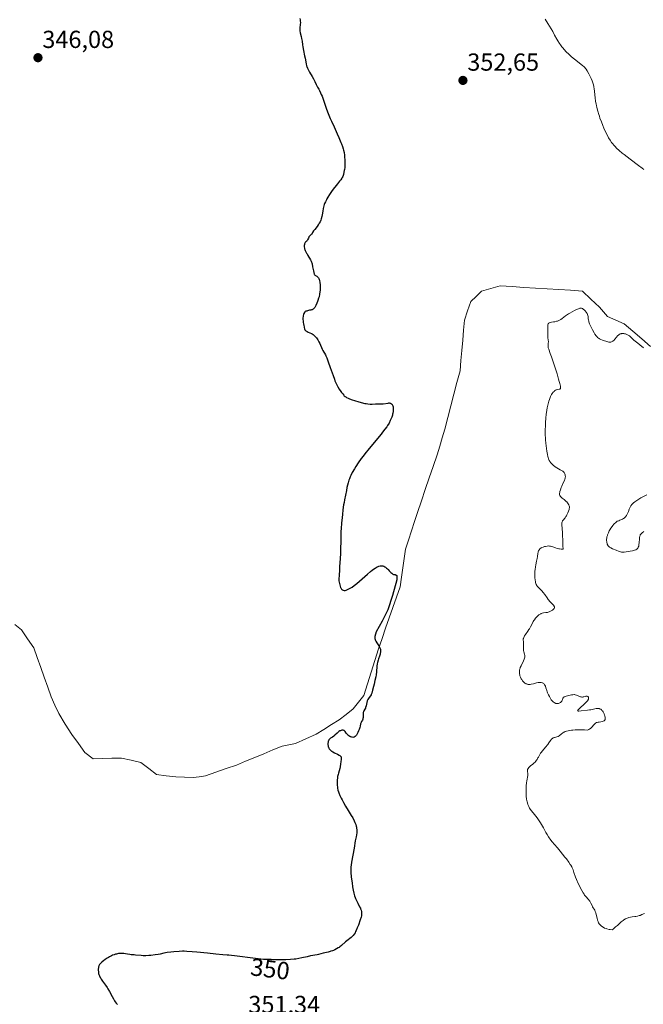
# Model space of a CAD drawing. Units: metres. Extents: x 628895 to 632326, y 4676411 to 4678787.
# Drawn here: x 629375 to 629628, y 4677834 to 4678233 of the extents above; entities that cross this region are included whole.
import ezdxf
from ezdxf.enums import TextEntityAlignment as Align

# ---------------------------------------------------------------- set-up
doc = ezdxf.new("R2010")
doc.units = ezdxf.units.M
doc.header["$MEASUREMENT"] = 0
for name, color, linetype, lineweight in [('Carátula', 7, 'Continuous', 5), ('Corriente natural lineal', 142, 'Continuous', 13), ('Curva de nivel maestra', 36, 'Continuous', 30), ('Curva de nivel normal', 36, 'Continuous', 0), ('Punto de cota en terreno', 7, 'Continuous', 0), ('Rótulo de curva de nivel directora', 19, 'Continuous', 0), ('Rótulo de punto de cota en terreno', 19, 'Continuous', 0)]:
    doc.layers.add(name, color=color, linetype=linetype, lineweight=lineweight)
doc.styles.add('Arial', font='txt', dxfattribs={"height": 0.2})

# ---------------------------------------------------------------- blocks, each defined once
blk = doc.blocks.new('*U177')
at = {"layer": 'Curva de nivel normal', "color": 36, "linetype": 'Continuous', "lineweight": 0}
for points in [[(629588.29, 4678233.74, 355), (629589.37, 4678231.99, 355), (629590.07, 4678230.83, 355), (629591.34, 4678228.65, 355), (629592.14, 4678227.23, 355), (629593.06, 4678225.59, 355), (629593.49, 4678224.86, 355), (629594.13, 4678223.82, 355), (629594.47, 4678223.32, 355), (629595.1, 4678222.45, 355), (629595.44, 4678222.02, 355), (629595.98, 4678221.38, 355), (629596.87, 4678220.41, 355), (629597.87, 4678219.44, 355), (629598.41, 4678218.94, 355), (629598.98, 4678218.45, 355), (629600.18, 4678217.46, 355), (629603.39, 4678214.91, 355), (629604.06, 4678214.33, 355), (629604.33, 4678214.08, 355), (629604.73, 4678213.64, 355), (629604.95, 4678213.35, 355), (629605.35, 4678212.72, 355), (629606.04, 4678211.46, 355), (629606.41, 4678210.73, 355), (629606.94, 4678209.63, 355), (629607.36, 4678208.67, 355), (629607.54, 4678208.18, 355), (629607.79, 4678207.4, 355), (629607.99, 4678206.52, 355), (629608.08, 4678206.03, 355), (629608.16, 4678205.5, 355), (629608.31, 4678204.34, 355), (629608.58, 4678201.76, 355), (629608.76, 4678200.42, 355), (629608.96, 4678199.23, 355), (629609.07, 4678198.64, 355), (629609.27, 4678197.75, 355), (629609.62, 4678196.38, 355), (629610.04, 4678194.97, 355), (629610.28, 4678194.24, 355), (629610.54, 4678193.49, 355), (629611.11, 4678191.96, 355), (629611.71, 4678190.44, 355), (629612.13, 4678189.46, 355), (629612.93, 4678187.65, 355), (629613.68, 4678186.12, 355), (629614.04, 4678185.44, 355), (629614.62, 4678184.49, 355), (629615.24, 4678183.6, 355), (629615.58, 4678183.16, 355), (629616.26, 4678182.37, 355), (629616.64, 4678181.96, 355), (629617.25, 4678181.34, 355), (629618.32, 4678180.35, 355), (629619.58, 4678179.27, 355), (629620.3, 4678178.7, 355), (629622.73, 4678176.84, 355), (629626.16, 4678174.3, 355), (629627.69, 4678173.14, 355), (629628.36, 4678172.61, 355)], [(629628.15, 4678100.26, 355), (629626.68, 4678101.46, 355), (629625.91, 4678102.05, 355), (629624.85, 4678102.88, 355), (629624.35, 4678103.32, 355), (629622.97, 4678104.65, 355), (629622.5, 4678105.05, 355), (629622.24, 4678105.22, 355), (629621.98, 4678105.38, 355), (629621.42, 4678105.65, 355), (629620.85, 4678105.85, 355), (629620.47, 4678105.94, 355), (629620.22, 4678105.98, 355), (629619.74, 4678106.02, 355), (629619.3, 4678105.99, 355), (629619.1, 4678105.96, 355), (629618.8, 4678105.86, 355), (629618.51, 4678105.73, 355), (629618.36, 4678105.64, 355), (629618.14, 4678105.48, 355), (629617.7, 4678105.07, 355), (629617.24, 4678104.54, 355), (629616.59, 4678103.75, 355), (629616.25, 4678103.37, 355), (629615.9, 4678103.05, 355), (629615.73, 4678102.91, 355), (629615.46, 4678102.74, 355), (629615.19, 4678102.62, 355), (629615.01, 4678102.58, 355), (629614.64, 4678102.54, 355), (629614.46, 4678102.54, 355), (629614.08, 4678102.59, 355), (629613.68, 4678102.69, 355), (629611.52, 4678103.32, 355), (629610.84, 4678103.59, 355), (629610.4, 4678103.82, 355), (629610.19, 4678103.96, 355), (629609.88, 4678104.19, 355), (629609.57, 4678104.45, 355), (629609.38, 4678104.65, 355), (629609.01, 4678105.09, 355), (629608.48, 4678105.82, 355), (629608.14, 4678106.36, 355), (629607.52, 4678107.48, 355), (629606.94, 4678108.63, 355), (629606.68, 4678109.19, 355), (629606.34, 4678110.01, 355), (629606.08, 4678110.79, 355), (629605.98, 4678111.16, 355), (629605.9, 4678111.52, 355), (629605.79, 4678112.18, 355), (629605.68, 4678112.99, 355), (629605.61, 4678113.37, 355), (629605.5, 4678113.74, 355), (629605.43, 4678113.93, 355), (629605.3, 4678114.2, 355), (629604.97, 4678114.73, 355), (629604.57, 4678115.21, 355), (629604.29, 4678115.5, 355), (629603.75, 4678115.97, 355), (629603.43, 4678116.18, 355), (629603.27, 4678116.26, 355), (629603.03, 4678116.32, 355), (629602.77, 4678116.34, 355), (629602.63, 4678116.32, 355), (629602.39, 4678116.28, 355), (629601.8, 4678116.09, 355), (629600.75, 4678115.65, 355), (629600.15, 4678115.36, 355), (629599.19, 4678114.86, 355), (629598.24, 4678114.32, 355), (629597.79, 4678114.04, 355), (629597.36, 4678113.75, 355), (629596.56, 4678113.19, 355), (629595.2, 4678112.18, 355), (629594.61, 4678111.77, 355), (629594.34, 4678111.6, 355), (629593.81, 4678111.32, 355), (629593.29, 4678111.11, 355), (629592.95, 4678111, 355), (629592.22, 4678110.84, 355), (629591.64, 4678110.74, 355), (629590.87, 4678110.61, 355), (629590.51, 4678110.53, 355), (629590.04, 4678110.39, 355), (629589.85, 4678110.31, 355), (629589.69, 4678110.21, 355), (629589.61, 4678110.14, 355), (629589.47, 4678109.98, 355), (629589.35, 4678109.72, 355), (629589.31, 4678109.52, 355), (629589.31, 4678109.09, 355), (629589.41, 4678107.78, 355), (629589.41, 4678107.34, 355), (629589.37, 4678106.64, 355), (629589.31, 4678105.64, 355), (629589.32, 4678105.13, 355), (629589.4, 4678104.37, 355), (629589.55, 4678103.34, 355), (629589.59, 4678102.81, 355), (629589.56, 4678101.97, 355), (629589.49, 4678100.89, 355), (629589.52, 4678100.39, 355), (629589.56, 4678100.16, 355), (629589.71, 4678099.66, 355), (629590.37, 4678097.98, 355), (629590.9, 4678096.51, 355), (629591.59, 4678094.49, 355), (629592.61, 4678091.31, 355), (629593.1, 4678089.7, 355), (629593.75, 4678087.49, 355), (629594.01, 4678086.56, 355), (629594.21, 4678085.79, 355), (629594.45, 4678084.66, 355), (629594.49, 4678084.39, 355), (629594.52, 4678083.98, 355), (629594.48, 4678083.72, 355), (629594.43, 4678083.61, 355), (629594.28, 4678083.48, 355), (629594.17, 4678083.44, 355), (629593.91, 4678083.39, 355), (629593.29, 4678083.32, 355), (629592.95, 4678083.23, 355), (629592.78, 4678083.16, 355), (629592.43, 4678082.98, 355), (629592.1, 4678082.74, 355), (629591.88, 4678082.55, 355), (629591.49, 4678082.16, 355), (629591.12, 4678081.68, 355), (629590.9, 4678081.33, 355), (629590.75, 4678081.06, 355), (629590.47, 4678080.44, 355), (629590.01, 4678079.25, 355), (629589.78, 4678078.56, 355), (629589.45, 4678077.44, 355), (629589.2, 4678076.38, 355), (629589.08, 4678075.8, 355), (629588.92, 4678074.85, 355), (629588.71, 4678073.15, 355), (629588.59, 4678071.8, 355), (629588.45, 4678069.83, 355), (629588.4, 4678068.82, 355), (629588.32, 4678066.65, 355), (629588.33, 4678064.75, 355), (629588.38, 4678063.62, 355), (629588.42, 4678062.9, 355), (629588.54, 4678061.48, 355), (629588.78, 4678059.34, 355), (629588.93, 4678058.29, 355), (629589.2, 4678056.84, 355), (629589.4, 4678056.05, 355), (629589.5, 4678055.69, 355), (629589.67, 4678055.18, 355), (629589.96, 4678054.48, 355), (629590.29, 4678053.88, 355), (629590.47, 4678053.62, 355), (629590.66, 4678053.37, 355), (629591.07, 4678052.95, 355), (629591.51, 4678052.58, 355), (629592.41, 4678051.95, 355), (629593.7, 4678051.09, 355), (629594.31, 4678050.74, 355), (629594.71, 4678050.55, 355), (629595.21, 4678050.32, 355), (629595.44, 4678050.18, 355), (629595.76, 4678049.93, 355), (629595.9, 4678049.76, 355), (629595.99, 4678049.64, 355), (629596.14, 4678049.37, 355), (629596.27, 4678049.06, 355), (629596.4, 4678048.61, 355), (629596.45, 4678048.37, 355), (629596.48, 4678047.84, 355), (629596.47, 4678047.58, 355), (629596.43, 4678047.32, 355), (629596.3, 4678046.83, 355), (629596.09, 4678046.31, 355), (629595.52, 4678045.07, 355), (629595.06, 4678044.01, 355), (629594.84, 4678043.44, 355), (629594.53, 4678042.6, 355), (629594.3, 4678041.82, 355), (629594.21, 4678041.48, 355), (629594.16, 4678041.18, 355), (629594.14, 4678041, 355), (629594.14, 4678040.69, 355), (629594.16, 4678040.56, 355), (629594.22, 4678040.31, 355), (629594.33, 4678040.1, 355), (629594.42, 4678039.96, 355), (629594.66, 4678039.7, 355), (629595.18, 4678039.24, 355), (629595.99, 4678038.58, 355), (629596.38, 4678038.26, 355), (629596.85, 4678037.83, 355), (629597.06, 4678037.62, 355), (629597.34, 4678037.31, 355), (629597.69, 4678036.83, 355), (629597.86, 4678036.53, 355), (629597.94, 4678036.37, 355), (629598.03, 4678036.12, 355), (629598.1, 4678035.71, 355), (629598.11, 4678035.39, 355), (629598.1, 4678035.21, 355), (629598.06, 4678034.93, 355), (629598, 4678034.62, 355), (629597.8, 4678033.95, 355), (629597.53, 4678033.25, 355), (629597.11, 4678032.35, 355), (629596.89, 4678031.95, 355), (629596.72, 4678031.68, 355), (629596.39, 4678031.22, 355), (629595.54, 4678030.2, 355), (629595.36, 4678029.94, 355), (629595.28, 4678029.8, 355), (629595.19, 4678029.57, 355), (629595.09, 4678029.15, 355), (629595.05, 4678028.6, 355), (629595.06, 4678028.27, 355), (629595.14, 4678027, 355), (629595.33, 4678024.93, 355), (629595.39, 4678023.83, 355), (629595.42, 4678022.2, 355), (629595.45, 4678020.68, 355), (629595.48, 4678019.86, 355), (629595.6, 4678018.5, 355), (629595.11, 4678018.46, 355), (629594.78, 4678018.47, 355), (629594.11, 4678018.55, 355), (629593.78, 4678018.62, 355), (629593.12, 4678018.79, 355), (629592.49, 4678018.99, 355), (629591.4, 4678019.38, 355), (629590.76, 4678019.58, 355), (629590.49, 4678019.66, 355), (629590.02, 4678019.74, 355), (629589.73, 4678019.76, 355), (629589.13, 4678019.72, 355), (629588.42, 4678019.6, 355), (629588.04, 4678019.51, 355), (629587.48, 4678019.34, 355), (629586.94, 4678019.13, 355), (629586.7, 4678019.01, 355), (629586.48, 4678018.88, 355), (629586.11, 4678018.58, 355), (629585.82, 4678018.24, 355), (629585.67, 4678017.99, 355), (629585.58, 4678017.82, 355), (629585.44, 4678017.44, 355), (629585.38, 4678017.21, 355), (629585.29, 4678016.71, 355), (629585.11, 4678015.44, 355), (629584.98, 4678014.61, 355), (629584.79, 4678013.63, 355), (629584.49, 4678012.14, 355), (629584.35, 4678011.35, 355), (629584.18, 4678010.15, 355), (629584.12, 4678009.54, 355), (629584.08, 4678008.95, 355), (629584.08, 4678007.8, 355), (629584.15, 4678006.74, 355), (629584.22, 4678006.1, 355), (629584.41, 4678005.02, 355), (629584.56, 4678004.41, 355), (629584.65, 4678004.16, 355), (629584.85, 4678003.73, 355), (629585.01, 4678003.49, 355), (629585.4, 4678003.02, 355), (629586, 4678002.43, 355), (629586.93, 4678001.48, 355), (629587.42, 4678000.92, 355), (629588.11, 4677999.99, 355), (629589.05, 4677998.67, 355), (629589.54, 4677998.03, 355), (629590.32, 4677997.14, 355), (629591.28, 4677996.13, 355), (629591.64, 4677995.72, 355), (629591.89, 4677995.37, 355), (629591.97, 4677995.21, 355), (629592.01, 4677995.11, 355), (629592.04, 4677994.92, 355), (629592.04, 4677994.75, 355), (629592.01, 4677994.64, 355), (629591.89, 4677994.41, 355), (629591.8, 4677994.28, 355), (629591.55, 4677994.01, 355), (629591.24, 4677993.75, 355), (629591.01, 4677993.58, 355), (629590.51, 4677993.28, 355), (629589.91, 4677993.01, 355), (629589.5, 4677992.88, 355), (629589.21, 4677992.8, 355), (629588.61, 4677992.7, 355), (629587.62, 4677992.59, 355), (629587.09, 4677992.48, 355), (629586.72, 4677992.35, 355), (629586.53, 4677992.27, 355), (629586.24, 4677992.12, 355), (629585.95, 4677991.92, 355), (629585.75, 4677991.78, 355), (629585.35, 4677991.44, 355), (629584.76, 4677990.84, 355), (629584.38, 4677990.4, 355), (629583.91, 4677989.78, 355), (629583.7, 4677989.46, 355), (629583.48, 4677989.1, 355), (629583.08, 4677988.37, 355), (629582.35, 4677986.91, 355), (629581.95, 4677986.18, 355), (629581.72, 4677985.81, 355), (629581.24, 4677985.1, 355), (629580.29, 4677983.8, 355), (629579.92, 4677983.25, 355), (629579.78, 4677983.01, 355), (629579.57, 4677982.59, 355), (629579.46, 4677982.23, 355), (629579.42, 4677982, 355), (629579.41, 4677981.55, 355), (629579.46, 4677981, 355), (629579.53, 4677980.19, 355), (629579.54, 4677979.75, 355), (629579.5, 4677979.06, 355), (629579.46, 4677978.42, 355), (629579.46, 4677978.09, 355), (629579.49, 4677977.58, 355), (629579.53, 4677977.33, 355), (629579.65, 4677976.8, 355), (629579.91, 4677975.78, 355), (629580, 4677975.3, 355), (629580.02, 4677975.07, 355), (629579.99, 4677974.63, 355), (629579.9, 4677974.18, 355), (629579.79, 4677973.86, 355), (629579.48, 4677973.14, 355), (629578.49, 4677971.12, 355), (629578.2, 4677970.44, 355), (629578.08, 4677970.12, 355), (629577.98, 4677969.82, 355), (629577.86, 4677969.28, 355), (629577.81, 4677968.8, 355), (629577.81, 4677968.51, 355), (629577.85, 4677967.99, 355), (629577.97, 4677967.31, 355), (629578.05, 4677966.99, 355), (629578.22, 4677966.52, 355), (629578.43, 4677966.08, 355), (629578.55, 4677965.86, 355), (629578.76, 4677965.52, 355), (629579.13, 4677965.02, 355), (629579.52, 4677964.58, 355), (629579.73, 4677964.38, 355), (629580.07, 4677964.1, 355), (629580.44, 4677963.86, 355), (629580.63, 4677963.77, 355), (629580.98, 4677963.63, 355), (629581.16, 4677963.59, 355), (629581.45, 4677963.54, 355), (629581.91, 4677963.52, 355), (629582.15, 4677963.53, 355), (629582.67, 4677963.61, 355), (629583.53, 4677963.82, 355), (629584.78, 4677964.16, 355), (629585.42, 4677964.29, 355), (629585.99, 4677964.34, 355), (629586.26, 4677964.35, 355), (629586.66, 4677964.32, 355), (629587.03, 4677964.23, 355), (629587.21, 4677964.17, 355), (629587.53, 4677964, 355), (629587.68, 4677963.89, 355), (629587.89, 4677963.68, 355), (629588.06, 4677963.44, 355), (629588.17, 4677963.25, 355), (629588.36, 4677962.83, 355), (629588.6, 4677962.11, 355), (629588.92, 4677961.05, 355), (629589.1, 4677960.51, 355), (629589.26, 4677960.1, 355), (629589.61, 4677959.31, 355), (629589.99, 4677958.57, 355), (629590.26, 4677958.11, 355), (629590.79, 4677957.3, 355), (629591.12, 4677956.87, 355), (629591.29, 4677956.68, 355), (629591.53, 4677956.44, 355), (629591.89, 4677956.15, 355), (629592.07, 4677956.04, 355), (629592.46, 4677955.89, 355), (629592.66, 4677955.84, 355), (629593.09, 4677955.8, 355), (629593.28, 4677955.8, 355), (629593.65, 4677955.86, 355), (629593.92, 4677955.93, 355), (629594.3, 4677956.1, 355), (629594.47, 4677956.21, 355), (629594.77, 4677956.47, 355), (629595.01, 4677956.76, 355), (629595.14, 4677956.96, 355), (629595.33, 4677957.37, 355), (629595.41, 4677957.65, 355), (629595.51, 4677957.99, 355), (629595.58, 4677958.14, 355), (629595.74, 4677958.34, 355), (629595.86, 4677958.43, 355), (629596.02, 4677958.52, 355), (629596.4, 4677958.67, 355), (629596.87, 4677958.8, 355), (629597.94, 4677959.06, 355), (629599, 4677959.3, 355), (629599.52, 4677959.38, 355), (629600.01, 4677959.41, 355), (629600.26, 4677959.39, 355), (629600.5, 4677959.36, 355), (629600.96, 4677959.23, 355), (629601.4, 4677959.06, 355), (629602.19, 4677958.69, 355), (629602.65, 4677958.51, 355), (629602.86, 4677958.46, 355), (629603.18, 4677958.41, 355), (629603.5, 4677958.42, 355), (629603.67, 4677958.45, 355), (629604.04, 4677958.55, 355), (629604.55, 4677958.7, 355), (629604.8, 4677958.76, 355), (629605.06, 4677958.78, 355), (629605.18, 4677958.78, 355), (629605.36, 4677958.75, 355), (629605.55, 4677958.68, 355), (629605.64, 4677958.62, 355), (629605.76, 4677958.51, 355), (629605.85, 4677958.38, 355), (629605.93, 4677958.12, 355), (629605.91, 4677957.85, 355), (629605.84, 4677957.6, 355), (629605.79, 4677957.47, 355), (629605.68, 4677957.25, 355), (629605.44, 4677956.89, 355), (629605.11, 4677956.5, 355), (629604.85, 4677956.21, 355), (629604.26, 4677955.63, 355), (629602.41, 4677953.94, 355), (629601.76, 4677953.31, 355), (629601.58, 4677953.09, 355), (629601.5, 4677952.97, 355), (629601.48, 4677952.81, 355), (629601.7, 4677952.72, 355), (629602, 4677952.72, 355), (629602.85, 4677952.81, 355), (629605.43, 4677953.04, 355), (629606.34, 4677953.16, 355), (629606.78, 4677953.24, 355), (629609.05, 4677953.75, 355), (629609.47, 4677953.81, 355), (629609.67, 4677953.82, 355), (629609.95, 4677953.8, 355), (629610.21, 4677953.75, 355), (629610.38, 4677953.69, 355), (629610.69, 4677953.54, 355), (629610.84, 4677953.45, 355), (629611.11, 4677953.22, 355), (629611.35, 4677952.96, 355), (629611.51, 4677952.76, 355), (629611.78, 4677952.35, 355), (629611.93, 4677952.1, 355), (629612.18, 4677951.59, 355), (629612.38, 4677951.07, 355), (629612.49, 4677950.73, 355), (629612.63, 4677950.11, 355), (629612.66, 4677949.74, 355), (629612.65, 4677949.57, 355), (629612.61, 4677949.34, 355), (629612.53, 4677949.13, 355), (629612.48, 4677949.04, 355), (629612.33, 4677948.87, 355), (629612.23, 4677948.8, 355), (629612.06, 4677948.7, 355), (629611.87, 4677948.61, 355), (629611.4, 4677948.48, 355), (629610.88, 4677948.38, 355), (629610.18, 4677948.28, 355), (629609.86, 4677948.23, 355), (629609.34, 4677948.11, 355), (629609.1, 4677948.02, 355), (629608.76, 4677947.8, 355), (629608.57, 4677947.65, 355), (629608.16, 4677947.24, 355), (629607.08, 4677946.06, 355), (629606.67, 4677945.66, 355), (629606.46, 4677945.48, 355), (629606.03, 4677945.17, 355), (629605.81, 4677945.06, 355), (629605.49, 4677944.94, 355), (629604.25, 4677945.04, 355), (629603.5, 4677945.08, 355), (629602.14, 4677945.13, 355), (629601.54, 4677945.13, 355), (629600.46, 4677945.1, 355), (629599.54, 4677945.03, 355), (629599.01, 4677944.97, 355), (629598.1, 4677944.84, 355), (629597.67, 4677944.75, 355), (629596.95, 4677944.58, 355), (629596.38, 4677944.38, 355), (629596.05, 4677944.22, 355), (629595.84, 4677944.11, 355), (629595.46, 4677943.86, 355), (629594.8, 4677943.36, 355), (629593.95, 4677942.7, 355), (629593.55, 4677942.44, 355), (629593.37, 4677942.34, 355), (629593.01, 4677942.2, 355), (629592.68, 4677942.12, 355), (629592.27, 4677942.04, 355), (629592.08, 4677942, 355), (629591.71, 4677941.88, 355), (629591.53, 4677941.79, 355), (629591.27, 4677941.63, 355), (629591.01, 4677941.41, 355), (629590.88, 4677941.28, 355), (629590.5, 4677940.77, 355), (629589.82, 4677939.82, 355), (629589.36, 4677939.2, 355), (629588.47, 4677938.1, 355), (629587.2, 4677936.56, 355), (629586.66, 4677935.87, 355), (629586.44, 4677935.57, 355), (629586.09, 4677935.03, 355), (629585.82, 4677934.57, 355), (629585.52, 4677934, 355), (629585.37, 4677933.72, 355), (629585.01, 4677933.11, 355), (629584.8, 4677932.8, 355), (629584.45, 4677932.33, 355), (629584.04, 4677931.88, 355), (629583.82, 4677931.67, 355), (629583.59, 4677931.47, 355), (629583.1, 4677931.09, 355), (629582.46, 4677930.61, 355), (629582.16, 4677930.37, 355), (629581.76, 4677929.99, 355), (629581.6, 4677929.78, 355), (629581.35, 4677929.36, 355), (629581.18, 4677928.95, 355), (629581.12, 4677928.69, 355), (629581.09, 4677928.53, 355), (629581.09, 4677928.25, 355), (629581.11, 4677928.12, 355), (629581.18, 4677927.91, 355), (629581.28, 4677927.58, 355), (629581.31, 4677927.35, 355), (629581.3, 4677926.87, 355), (629581.26, 4677926.55, 355), (629580.88, 4677924.39, 355), (629580.76, 4677923.61, 355), (629580.6, 4677922.34, 355), (629580.54, 4677921.45, 355), (629580.52, 4677920.83, 355), (629580.52, 4677919.59, 355), (629580.59, 4677918.23, 355), (629580.74, 4677916.94, 355), (629580.84, 4677916.35, 355), (629580.96, 4677915.8, 355), (629581.05, 4677915.46, 355), (629581.27, 4677914.8, 355), (629581.39, 4677914.5, 355), (629581.67, 4677913.9, 355), (629581.99, 4677913.32, 355), (629582.23, 4677912.94, 355), (629582.78, 4677912.16, 355), (629583.89, 4677910.72, 355), (629585.01, 4677909.3, 355), (629585.58, 4677908.53, 355), (629586.41, 4677907.3, 355), (629586.81, 4677906.64, 355), (629587.59, 4677905.28, 355), (629588.59, 4677903.43, 355), (629589.09, 4677902.54, 355), (629589.61, 4677901.68, 355), (629589.87, 4677901.28, 355), (629590.28, 4677900.69, 355), (629590.55, 4677900.32, 355), (629591.12, 4677899.6, 355), (629592.01, 4677898.57, 355), (629593.26, 4677897.19, 355), (629593.9, 4677896.46, 355), (629594.4, 4677895.88, 355), (629595.38, 4677894.67, 355), (629596.33, 4677893.46, 355), (629596.92, 4677892.68, 355), (629597.92, 4677891.3, 355), (629598.47, 4677890.48, 355), (629598.69, 4677890.13, 355), (629599.05, 4677889.49, 355), (629599.24, 4677889.09, 355), (629599.59, 4677888.25, 355), (629599.99, 4677887.11, 355), (629600.63, 4677885.3, 355), (629601.03, 4677884.29, 355), (629601.71, 4677882.72, 355), (629602.2, 4677881.69, 355), (629602.53, 4677881.04, 355), (629603.14, 4677879.87, 355), (629603.74, 4677878.86, 355), (629604.09, 4677878.32, 355), (629604.31, 4677878.01, 355), (629604.77, 4677877.43, 355), (629605.88, 4677876.16, 355), (629606.23, 4677875.72, 355), (629606.39, 4677875.48, 355), (629606.82, 4677874.75, 355), (629607.32, 4677873.75, 355), (629607.57, 4677873.27, 355), (629608.39, 4677871.92, 355), (629608.64, 4677871.39, 355), (629608.75, 4677871.09, 355), (629608.86, 4677870.77, 355), (629609.05, 4677870.06, 355), (629609.39, 4677868.57, 355), (629609.57, 4677867.87, 355), (629609.74, 4677867.32, 355), (629609.84, 4677867.07, 355), (629610, 4677866.71, 355), (629610.2, 4677866.38, 355), (629610.32, 4677866.22, 355), (629610.57, 4677865.9, 355), (629610.72, 4677865.75, 355), (629610.97, 4677865.51, 355), (629611.5, 4677865.1, 355), (629611.81, 4677864.9, 355), (629612.36, 4677864.62, 355), (629613.01, 4677864.36, 355), (629613.38, 4677864.25, 355), (629614.21, 4677864.06, 355), (629614.68, 4677863.98, 355), (629615.46, 4677863.9, 355), (629615.9, 4677864.2, 355), (629616.22, 4677864.45, 355), (629616.9, 4677865.04, 355), (629617.61, 4677865.71, 355), (629618.62, 4677866.64, 355), (629619.13, 4677867.09, 355), (629619.9, 4677867.71, 355), (629620.28, 4677867.97, 355), (629620.84, 4677868.31, 355), (629621.21, 4677868.5, 355), (629621.93, 4677868.79, 355), (629622.28, 4677868.9, 355), (629622.95, 4677869.06, 355), (629623.58, 4677869.17, 355), (629624.72, 4677869.31, 355), (629625.1, 4677869.36, 355), (629625.79, 4677869.49, 355), (629626.4, 4677869.65, 355), (629626.79, 4677869.77, 355), (629627.54, 4677870.05, 355), (629628.68, 4677870.53, 355)]]:
    blk.add_polyline3d(points, dxfattribs=at)
blk = doc.blocks.new('*U188')
at = {"layer": 'Curva de nivel maestra', "color": 36, "linetype": 'Continuous', "lineweight": 30}
blk.add_polyline3d([(629488.73, 4678233.98, 350), (629488.82, 4678233.39, 350), (629488.86, 4678232.99, 350), (629488.89, 4678232.2, 350), (629488.86, 4678231.64, 350), (629488.65, 4678230.1, 350), (629488.64, 4678229.54, 350), (629488.66, 4678229.23, 350), (629488.7, 4678228.9, 350), (629488.84, 4678228.18, 350), (629489.22, 4678226.62, 350), (629489.39, 4678225.85, 350), (629489.57, 4678224.77, 350), (629489.75, 4678223.28, 350), (629489.88, 4678222.42, 350), (629490.16, 4678220.94, 350), (629490.61, 4678218.86, 350), (629490.81, 4678217.9, 350), (629491.23, 4678215.61, 350), (629491.45, 4678214.69, 350), (629491.54, 4678214.4, 350), (629491.76, 4678213.83, 350), (629492.01, 4678213.28, 350), (629492.2, 4678212.91, 350), (629492.63, 4678212.15, 350), (629493.75, 4678210.35, 350), (629494.28, 4678209.4, 350), (629494.73, 4678208.44, 350), (629495.27, 4678207.2, 350), (629495.56, 4678206.64, 350), (629495.88, 4678206.1, 350), (629496.38, 4678205.29, 350), (629496.66, 4678204.78, 350), (629497.14, 4678203.79, 350), (629497.41, 4678203.16, 350), (629497.69, 4678202.44, 350), (629498.3, 4678200.77, 350), (629499.56, 4678197.11, 350), (629500.17, 4678195.43, 350), (629500.45, 4678194.69, 350), (629500.99, 4678193.4, 350), (629501.5, 4678192.26, 350), (629502.61, 4678189.96, 350), (629503.89, 4678187.14, 350), (629504.54, 4678185.66, 350), (629505.38, 4678183.6, 350), (629505.61, 4678183, 350), (629505.98, 4678181.94, 350), (629506.26, 4678181.03, 350), (629506.41, 4678180.48, 350), (629506.62, 4678179.49, 350), (629506.79, 4678178.45, 350), (629506.86, 4678177.78, 350), (629506.94, 4678176.47, 350), (629506.97, 4678175.15, 350), (629506.95, 4678174.49, 350), (629506.89, 4678173.49, 350), (629506.79, 4678172.6, 350), (629506.72, 4678172.17, 350), (629506.6, 4678171.54, 350), (629506.37, 4678170.65, 350), (629506.09, 4678169.86, 350), (629505.86, 4678169.38, 350), (629505.69, 4678169.08, 350), (629505.32, 4678168.5, 350), (629504.81, 4678167.85, 350), (629503.97, 4678166.85, 350), (629503.44, 4678166.21, 350), (629502.22, 4678164.61, 350), (629501.59, 4678163.73, 350), (629500.72, 4678162.46, 350), (629500.03, 4678161.37, 350), (629499.66, 4678160.73, 350), (629499.45, 4678160.32, 350), (629499.08, 4678159.56, 350), (629498.75, 4678158.8, 350), (629498.61, 4678158.42, 350), (629498.41, 4678157.82, 350), (629498.16, 4678156.86, 350), (629497.97, 4678155.78, 350), (629497.73, 4678154.26, 350), (629497.59, 4678153.52, 350), (629497.35, 4678152.57, 350), (629497.19, 4678152.11, 350), (629496.92, 4678151.44, 350), (629496.58, 4678150.78, 350), (629496.38, 4678150.44, 350), (629496.16, 4678150.11, 350), (629495.68, 4678149.45, 350), (629494.71, 4678148.21, 350), (629494.3, 4678147.68, 350), (629493.87, 4678147.03, 350), (629493.49, 4678146.42, 350), (629493.32, 4678146.19, 350), (629493.01, 4678145.91, 350), (629492.72, 4678145.67, 350), (629492.58, 4678145.53, 350), (629492.38, 4678145.28, 350), (629492.3, 4678145.13, 350), (629492.14, 4678144.8, 350), (629491.85, 4678144.09, 350), (629491.68, 4678143.78, 350), (629491.58, 4678143.65, 350), (629491.36, 4678143.43, 350), (629491.05, 4678143.15, 350), (629490.9, 4678142.98, 350), (629490.71, 4678142.67, 350), (629490.61, 4678142.4, 350), (629490.56, 4678142.2, 350), (629490.49, 4678141.75, 350), (629490.47, 4678141.21, 350), (629490.52, 4678140.67, 350), (629490.58, 4678140.41, 350), (629490.65, 4678140.15, 350), (629490.85, 4678139.68, 350), (629491.09, 4678139.24, 350), (629491.44, 4678138.68, 350), (629491.61, 4678138.4, 350), (629491.94, 4678137.78, 350), (629492.34, 4678136.98, 350), (629492.55, 4678136.63, 350), (629493.03, 4678135.93, 350), (629493.28, 4678135.44, 350), (629493.44, 4678135, 350), (629493.53, 4678134.74, 350), (629493.64, 4678134.29, 350), (629493.87, 4678133.18, 350), (629494.17, 4678131.55, 350), (629494.34, 4678130.81, 350), (629494.53, 4678130.2, 350), (629494.64, 4678129.97, 350), (629494.81, 4678129.73, 350), (629495.31, 4678129.51, 350), (629495.58, 4678129.34, 350), (629495.74, 4678129.23, 350), (629496.01, 4678128.98, 350), (629496.17, 4678128.78, 350), (629496.26, 4678128.64, 350), (629496.4, 4678128.36, 350), (629496.55, 4678127.93, 350), (629496.61, 4678127.65, 350), (629496.79, 4678126.58, 350), (629496.91, 4678125.91, 350), (629496.96, 4678125.56, 350), (629497, 4678124.98, 350), (629497, 4678124.64, 350), (629496.97, 4678123.96, 350), (629496.94, 4678123.58, 350), (629496.86, 4678122.97, 350), (629496.7, 4678121.99, 350), (629496.47, 4678120.95, 350), (629496.33, 4678120.41, 350), (629496.03, 4678119.46, 350), (629495.86, 4678118.99, 350), (629495.6, 4678118.31, 350), (629495.16, 4678117.39, 350), (629494.86, 4678116.86, 350), (629494.71, 4678116.63, 350), (629494.48, 4678116.33, 350), (629494.25, 4678116.09, 350), (629494.1, 4678115.96, 350), (629493.81, 4678115.76, 350), (629493.66, 4678115.69, 350), (629493.38, 4678115.59, 350), (629493.12, 4678115.54, 350), (629492.65, 4678115.47, 350), (629492.23, 4678115.37, 350), (629491.77, 4678115.21, 350), (629491.56, 4678115.15, 350), (629491.11, 4678115.06, 350), (629490.88, 4678114.95, 350), (629490.73, 4678114.83, 350), (629490.66, 4678114.74, 350), (629490.55, 4678114.59, 350), (629490.35, 4678114.15, 350), (629490.24, 4678113.8, 350), (629490.1, 4678113.26, 350), (629490.05, 4678112.98, 350), (629489.97, 4678112.34, 350), (629489.96, 4678112.02, 350), (629489.96, 4678111.72, 350), (629490, 4678111.15, 350), (629490.09, 4678110.61, 350), (629490.22, 4678109.9, 350), (629490.28, 4678109.54, 350), (629490.46, 4678108.42, 350), (629490.6, 4678107.9, 350), (629490.74, 4678107.59, 350), (629490.83, 4678107.45, 350), (629490.99, 4678107.25, 350), (629491.18, 4678107.08, 350), (629491.33, 4678106.98, 350), (629491.66, 4678106.8, 350), (629492.03, 4678106.64, 350), (629492.8, 4678106.34, 350), (629493.38, 4678106.08, 350), (629493.65, 4678105.92, 350), (629494.16, 4678105.57, 350), (629494.62, 4678105.16, 350), (629494.9, 4678104.87, 350), (629495.42, 4678104.24, 350), (629495.95, 4678103.5, 350), (629496.26, 4678102.99, 350), (629496.46, 4678102.64, 350), (629496.82, 4678101.93, 350), (629497.76, 4678099.68, 350), (629498.05, 4678099.15, 350), (629498.47, 4678098.48, 350), (629498.71, 4678098.08, 350), (629499.06, 4678097.4, 350), (629499.27, 4678096.96, 350), (629499.61, 4678096.15, 350), (629500.24, 4678094.48, 350), (629501.02, 4678092.22, 350), (629502.16, 4678088.93, 350), (629502.7, 4678087.46, 350), (629502.95, 4678086.83, 350), (629503.42, 4678085.74, 350), (629503.85, 4678084.86, 350), (629504.13, 4678084.34, 350), (629504.7, 4678083.42, 350), (629505.31, 4678082.55, 350), (629505.62, 4678082.13, 350), (629506.08, 4678081.54, 350), (629506.53, 4678081.02, 350), (629506.75, 4678080.79, 350), (629507.13, 4678080.44, 350), (629507.33, 4678080.29, 350), (629507.66, 4678080.07, 350), (629508.26, 4678079.77, 350), (629508.63, 4678079.61, 350), (629509.56, 4678079.26, 350), (629511.22, 4678078.71, 350), (629512.17, 4678078.43, 350), (629513.63, 4678078.02, 350), (629515.02, 4678077.68, 350), (629515.66, 4678077.56, 350), (629516.23, 4678077.46, 350), (629517.22, 4678077.37, 350), (629518.05, 4678077.35, 350), (629519.46, 4678077.43, 350), (629520.49, 4678077.45, 350), (629521.89, 4678077.47, 350), (629522.58, 4678077.52, 350), (629524.48, 4678077.82, 350), (629524.84, 4678077.84, 350), (629525.01, 4678077.83, 350), (629525.25, 4678077.79, 350), (629525.47, 4678077.73, 350), (629525.61, 4678077.66, 350), (629525.85, 4678077.5, 350), (629525.96, 4678077.4, 350), (629526.15, 4678077.16, 350), (629526.31, 4678076.88, 350), (629526.4, 4678076.68, 350), (629526.54, 4678076.22, 350), (629526.62, 4678075.72, 350), (629526.63, 4678075.46, 350), (629526.64, 4678075.04, 350), (629526.58, 4678074.36, 350), (629526.45, 4678073.64, 350), (629526.36, 4678073.27, 350), (629526.25, 4678072.88, 350), (629525.98, 4678072.08, 350), (629525.65, 4678071.27, 350), (629525.41, 4678070.73, 350), (629524.89, 4678069.68, 350), (629524.3, 4678068.66, 350), (629523.94, 4678068.11, 350), (629523.24, 4678067.14, 350), (629522.29, 4678065.92, 350), (629521.7, 4678065.19, 350), (629516.83, 4678059.34, 350), (629515.13, 4678057.23, 350), (629514.35, 4678056.23, 350), (629513.64, 4678055.28, 350), (629512.4, 4678053.54, 350), (629511.4, 4678052.02, 350), (629510.85, 4678051.12, 350), (629509.98, 4678049.61, 350), (629509.37, 4678048.41, 350), (629509.12, 4678047.86, 350), (629508.8, 4678047, 350), (629508.64, 4678046.52, 350), (629508.32, 4678045.39, 350), (629507.83, 4678043.44, 350), (629507.57, 4678042.3, 350), (629507.17, 4678040.45, 350), (629506.8, 4678038.49, 350), (629506.62, 4678037.48, 350), (629506.46, 4678036.48, 350), (629506.18, 4678034.5, 350), (629505.94, 4678032.57, 350), (629505.81, 4678031.33, 350), (629505.59, 4678029.06, 350), (629505.42, 4678026.86, 350), (629505.34, 4678025.63, 350), (629505.28, 4678023.69, 350), (629505.33, 4678021.21, 350), (629505.18, 4678019.12, 350), (629505.23, 4678017.41, 350), (629505.21, 4678016.74, 350), (629504.88, 4678012.73, 350), (629504.84, 4678011.52, 350), (629504.82, 4678010.11, 350), (629504.8, 4678009.45, 350), (629504.72, 4678008.49, 350), (629504.59, 4678007.32, 350), (629504.53, 4678006.82, 350), (629504.5, 4678006.21, 350), (629504.52, 4678005.85, 350), (629504.55, 4678005.6, 350), (629504.65, 4678005.04, 350), (629504.9, 4678003.98, 350), (629505.06, 4678003.43, 350), (629505.24, 4678002.93, 350), (629505.34, 4678002.71, 350), (629505.44, 4678002.52, 350), (629505.66, 4678002.21, 350), (629505.88, 4678001.99, 350), (629506.03, 4678001.89, 350), (629506.34, 4678001.75, 350), (629506.66, 4678001.69, 350), (629506.84, 4678001.69, 350), (629507.15, 4678001.74, 350), (629507.55, 4678001.87, 350), (629507.8, 4678001.96, 350), (629508.59, 4678002.33, 350), (629509.07, 4678002.59, 350), (629509.89, 4678003.08, 350), (629510.81, 4678003.72, 350), (629511.31, 4678004.1, 350), (629511.83, 4678004.52, 350), (629512.92, 4678005.45, 350), (629516.12, 4678008.34, 350), (629517.39, 4678009.43, 350), (629518.1, 4678009.98, 350), (629518.53, 4678010.3, 350), (629519.29, 4678010.8, 350), (629520.04, 4678011.23, 350), (629520.49, 4678011.44, 350), (629520.76, 4678011.55, 350), (629521.27, 4678011.7, 350), (629521.62, 4678011.74, 350), (629521.79, 4678011.75, 350), (629522.11, 4678011.72, 350), (629522.33, 4678011.67, 350), (629522.78, 4678011.51, 350), (629523.26, 4678011.26, 350), (629523.51, 4678011.1, 350), (629523.91, 4678010.8, 350), (629524.34, 4678010.43, 350), (629524.56, 4678010.22, 350), (629525.02, 4678009.73, 350), (629525.65, 4678009.05, 350), (629525.97, 4678008.75, 350), (629526.29, 4678008.48, 350), (629526.44, 4678008.37, 350), (629526.68, 4678008.24, 350), (629526.91, 4678008.16, 350), (629527.06, 4678008.13, 350), (629527.36, 4678008.12, 350), (629528.08, 4678007.76, 350), (629528.03, 4678005.95, 350), (629526.26, 4677999.6, 350), (629524.36, 4677993.77, 350), (629522.1, 4677989.18, 350), (629519.62, 4677984.91, 350), (629519.13, 4677983, 350), (629519.1, 4677982.66, 350), (629519.12, 4677982.32, 350), (629519.14, 4677982.14, 350), (629519.23, 4677981.79, 350), (629519.3, 4677981.61, 350), (629519.42, 4677981.34, 350), (629519.57, 4677981.05, 350), (629519.93, 4677980.44, 350), (629520.74, 4677979.22, 350), (629521.08, 4677978.63, 350), (629521.3, 4677978.15, 350), (629521.39, 4677977.92, 350), (629521.47, 4677977.57, 350), (629521.5, 4677977.22, 350), (629521.5, 4677977.04, 350), (629521.48, 4677976.75, 350), (629521.36, 4677976.13, 350), (629521.26, 4677975.79, 350), (629521.01, 4677975.04, 350), (629520.62, 4677973.93, 350), (629520.44, 4677973.33, 350), (629520.2, 4677972.41, 350), (629520.11, 4677971.93, 350), (629519.99, 4677970.94, 350), (629519.78, 4677968.71, 350), (629519.61, 4677967.4, 350), (629519.49, 4677966.69, 350), (629519.2, 4677965.19, 350), (629518.87, 4677963.69, 350), (629518.64, 4677962.75, 350), (629518.23, 4677961.15, 350), (629517.88, 4677959.98, 350), (629517.7, 4677959.5, 350), (629517.58, 4677959.26, 350), (629517.32, 4677958.88, 350), (629516.81, 4677958.26, 350), (629516.54, 4677957.88, 350), (629516.29, 4677957.41, 350), (629516.18, 4677957.13, 350), (629516.07, 4677956.83, 350), (629515.89, 4677956.16, 350), (629515.57, 4677954.78, 350), (629515.4, 4677954.16, 350), (629515.3, 4677953.9, 350), (629515.09, 4677953.45, 350), (629514.69, 4677952.78, 350), (629514.54, 4677952.5, 350), (629514.48, 4677952.36, 350), (629514.4, 4677952.09, 350), (629514.36, 4677951.81, 350), (629514.35, 4677951.2, 350), (629514.37, 4677950.48, 350), (629514.35, 4677950.11, 350), (629514.3, 4677949.75, 350), (629514.26, 4677949.58, 350), (629514.2, 4677949.41, 350), (629514.06, 4677949.09, 350), (629513.71, 4677948.45, 350), (629513.55, 4677948.1, 350), (629513.36, 4677947.48, 350), (629513.13, 4677946.54, 350), (629513, 4677946.02, 350), (629512.75, 4677945.22, 350), (629512.54, 4677944.69, 350), (629512.25, 4677944.02, 350), (629512.1, 4677943.72, 350), (629511.81, 4677943.19, 350), (629511.66, 4677942.97, 350), (629511.43, 4677942.68, 350), (629511.19, 4677942.44, 350), (629511.07, 4677942.34, 350), (629510.85, 4677942.2, 350), (629510.73, 4677942.15, 350), (629510.55, 4677942.09, 350), (629510.26, 4677942.05, 350), (629509.94, 4677942.07, 350), (629509.77, 4677942.1, 350), (629509.44, 4677942.21, 350), (629509.27, 4677942.28, 350), (629509.01, 4677942.41, 350), (629508.62, 4677942.66, 350), (629508.24, 4677942.99, 350), (629508.06, 4677943.18, 350), (629507.55, 4677943.81, 350), (629507.11, 4677944.37, 350), (629506.89, 4677944.61, 350), (629506.65, 4677944.79, 350), (629506.53, 4677944.86, 350), (629506.33, 4677944.94, 350), (629506.2, 4677944.97, 350), (629505.91, 4677944.97, 350), (629505.77, 4677944.95, 350), (629505.46, 4677944.88, 350), (629505.15, 4677944.75, 350), (629504.95, 4677944.64, 350), (629504.53, 4677944.36, 350), (629504.29, 4677944.18, 350), (629503.83, 4677943.79, 350), (629502.92, 4677942.95, 350), (629502.49, 4677942.58, 350), (629501.88, 4677942.14, 350), (629501.16, 4677941.67, 350), (629500.86, 4677941.43, 350), (629500.73, 4677941.3, 350), (629500.51, 4677941, 350), (629500.34, 4677940.68, 350), (629500.25, 4677940.44, 350), (629500.13, 4677939.95, 350), (629500.11, 4677939.75, 350), (629500.09, 4677939.35, 350), (629500.1, 4677938.95, 350), (629500.13, 4677938.69, 350), (629500.24, 4677938.2, 350), (629500.29, 4677938.04, 350), (629500.42, 4677937.72, 350), (629500.58, 4677937.44, 350), (629500.71, 4677937.26, 350), (629501.02, 4677936.92, 350), (629501.4, 4677936.6, 350), (629501.62, 4677936.44, 350), (629502.02, 4677936.2, 350), (629502.77, 4677935.81, 350), (629504.02, 4677935.22, 350), (629504.62, 4677934.88, 350), (629504.96, 4677934.64, 350), (629505.1, 4677934.51, 350), (629505.28, 4677934.31, 350), (629505.41, 4677934.09, 350), (629505.46, 4677933.95, 350), (629505.52, 4677933.64, 350), (629505.53, 4677933.48, 350), (629505.51, 4677933.14, 350), (629505.3, 4677932.08, 350), (629505.18, 4677931.24, 350), (629505.02, 4677930.06, 350), (629504.9, 4677929.44, 350), (629504.62, 4677928.45, 350), (629504.33, 4677927.49, 350), (629504.19, 4677926.97, 350), (629504.02, 4677926.12, 350), (629503.96, 4677925.66, 350), (629503.87, 4677924.69, 350), (629503.84, 4677923.7, 350), (629503.86, 4677923.04, 350), (629503.88, 4677922.62, 350), (629503.94, 4677921.83, 350), (629504, 4677921.42, 350), (629504.15, 4677920.66, 350), (629504.35, 4677919.95, 350), (629504.52, 4677919.48, 350), (629504.96, 4677918.46, 350), (629505.52, 4677917.3, 350), (629505.84, 4677916.66, 350), (629506.38, 4677915.65, 350), (629507.29, 4677914.05, 350), (629508.28, 4677912.41, 350), (629509.59, 4677910.29, 350), (629510.16, 4677909.3, 350), (629510.79, 4677908.08, 350), (629511.05, 4677907.51, 350), (629511.36, 4677906.7, 350), (629511.59, 4677905.93, 350), (629511.68, 4677905.55, 350), (629511.74, 4677905.18, 350), (629511.81, 4677904.47, 350), (629511.81, 4677903.78, 350), (629511.79, 4677903.34, 350), (629511.68, 4677902.5, 350), (629511.51, 4677901.64, 350), (629511.25, 4677900.58, 350), (629511.14, 4677900.08, 350), (629510.71, 4677897.08, 350), (629509.67, 4677891.36, 350), (629509.48, 4677890.09, 350), (629509.42, 4677889.53, 350), (629509.39, 4677888.7, 350), (629509.39, 4677888.25, 350), (629509.44, 4677887.21, 350), (629509.58, 4677885.45, 350), (629509.69, 4677884.46, 350), (629509.87, 4677882.91, 350), (629510.09, 4677881.39, 350), (629510.22, 4677880.68, 350), (629510.35, 4677880, 350), (629510.63, 4677878.77, 350), (629510.94, 4677877.68, 350), (629511.16, 4677877.03, 350), (629511.32, 4677876.61, 350), (629511.64, 4677875.84, 350), (629512.23, 4677874.65, 350), (629512.96, 4677873.28, 350), (629513.26, 4677872.67, 350), (629513.37, 4677872.39, 350), (629513.55, 4677871.86, 350), (629513.67, 4677871.38, 350), (629513.72, 4677871.07, 350), (629513.75, 4677870.49, 350), (629513.71, 4677869.93, 350), (629513.66, 4677869.62, 350), (629513.53, 4677869.07, 350), (629513.18, 4677867.96, 350), (629512.44, 4677865.83, 350), (629512, 4677864.68, 350), (629511.55, 4677863.62, 350), (629511.33, 4677863.14, 350), (629511.12, 4677862.73, 350), (629510.71, 4677862.06, 350), (629510.32, 4677861.54, 350), (629510.05, 4677861.26, 350), (629509.5, 4677860.77, 350), (629507.81, 4677859.48, 350), (629507.28, 4677859.04, 350), (629505.56, 4677857.52, 350), (629504.93, 4677857.01, 350), (629504.6, 4677856.77, 350), (629504.27, 4677856.54, 350), (629503.56, 4677856.11, 350), (629502.83, 4677855.74, 350), (629502.33, 4677855.52, 350), (629502, 4677855.39, 350), (629501.33, 4677855.16, 350), (629500.95, 4677855.04, 350), (629500.21, 4677854.86, 350), (629498.8, 4677854.56, 350), (629498.15, 4677854.41, 350), (629497.26, 4677854.17, 350), (629496.2, 4677853.85, 350), (629495.7, 4677853.72, 350), (629493.04, 4677853.27, 350), (629491.7, 4677852.97, 350), (629489.53, 4677852.47, 350), (629488.31, 4677852.21, 350), (629487.1, 4677852, 350), (629486.36, 4677851.91, 350), (629484.94, 4677851.8, 350), (629483.03, 4677851.73, 350), (629481.83, 4677851.72, 350), (629479.02, 4677851.74, 350), (629478.87, 4677851.74, 350), (629477.06, 4677851.77, 350), (629473.89, 4677851.86, 350), (629469.61, 4677852.41, 350), (629463.29, 4677853.18, 350), (629459.91, 4677853.55, 350), (629459.23, 4677853.62, 350), (629457.37, 4677853.8, 350), (629454.54, 4677854.04, 350), (629451.25, 4677854.35, 350), (629446.84, 4677854.8, 350), (629444.95, 4677854.98, 350), (629442.8, 4677855.14, 350), (629441.69, 4677855.17, 350), (629441.02, 4677855.17, 350), (629439.71, 4677855.12, 350), (629437.5, 4677854.95, 350), (629436.37, 4677854.83, 350), (629434.79, 4677854.62, 350), (629433.48, 4677854.38, 350), (629431.96, 4677854.07, 350), (629431.19, 4677853.92, 350), (629429.94, 4677853.71, 350), (629428.2, 4677853.5, 350), (629427.37, 4677853.42, 350), (629426.22, 4677853.36, 350), (629425.53, 4677853.35, 350), (629425.09, 4677853.36, 350), (629424.27, 4677853.4, 350), (629421.97, 4677853.66, 350), (629421.37, 4677853.68, 350), (629420.64, 4677853.68, 350), (629420.27, 4677853.7, 350), (629419.69, 4677853.81, 350), (629418.66, 4677854.03, 350), (629417.97, 4677854.14, 350), (629417.23, 4677854.23, 350), (629416.82, 4677854.26, 350), (629416.15, 4677854.28, 350), (629415.43, 4677854.25, 350), (629415.06, 4677854.21, 350), (629414.28, 4677854.07, 350), (629413.88, 4677853.98, 350), (629413.27, 4677853.79, 350), (629412.65, 4677853.54, 350), (629412.23, 4677853.35, 350), (629411.4, 4677852.92, 350), (629411, 4677852.69, 350), (629410.21, 4677852.2, 350), (629409.49, 4677851.7, 350), (629409.06, 4677851.37, 350), (629408.31, 4677850.77, 350), (629407.99, 4677850.47, 350), (629407.51, 4677849.98, 350), (629407.39, 4677849.83, 350), (629407.22, 4677849.56, 350), (629407.1, 4677849.32, 350), (629407.05, 4677849.16, 350), (629406.98, 4677848.83, 350), (629406.9, 4677848.29, 350), (629406.87, 4677848, 350), (629406.86, 4677847.54, 350), (629406.9, 4677846.81, 350), (629407.01, 4677846.12, 350), (629407.11, 4677845.75, 350), (629407.32, 4677845.17, 350), (629407.63, 4677844.54, 350), (629407.83, 4677844.2, 350), (629408.06, 4677843.85, 350), (629408.59, 4677843.09, 350), (629409.83, 4677841.38, 350), (629410.46, 4677840.43, 350), (629410.77, 4677839.92, 350), (629411.36, 4677838.88, 350), (629412.46, 4677836.8, 350), (629412.99, 4677835.84, 350), (629413.46, 4677835.06, 350), (629413.72, 4677834.68, 350), (629414.13, 4677834.13, 350), (629414.61, 4677833.58, 350)], dxfattribs=at)
blk = doc.blocks.new('5PATER')
at = {"layer": 'Carátula', "linetype": 'Continuous', "lineweight": 5}
h = blk.add_hatch(color=250, dxfattribs=at)
edge = h.paths.add_edge_path()
edge.add_ellipse((0, 0.01), major_axis=(-1.33, -1.34), ratio=0.999422, start_angle=0, end_angle=360)

msp = doc.modelspace()

# ---------------------------------------------------------------- linework, layer by layer
at = {"layer": 'Corriente natural lineal', "color": 142, "linetype": 'Continuous', "lineweight": 13}
msp.add_polyline3d([(629631.1081, 4678100.7181, 354.5908), (629627.5121, 4678103.8221, 354.0678), (629623.9161, 4678106.9261, 354.386), (629620.3201, 4678110.0301, 353.7685), (629616.9651, 4678111.5001, 353.915), (629613.6101, 4678112.9701, 353.6141), (629610.3001, 4678116.7101, 353.608), (629606.8451, 4678120.0001, 353.4723), (629603.3901, 4678123.2901, 353.0354), (629598.6301, 4678123.5858, 352.939), (629593.8701, 4678123.8815, 352.9179), (629589.1101, 4678124.1772, 352.8551), (629584.3501, 4678124.473, 352.8365), (629579.5901, 4678124.7687, 352.819), (629574.8301, 4678125.0644, 352.7287), (629570.0701, 4678125.3601, 352.6146), (629566.2451, 4678124.2701, 352.4749), (629562.4201, 4678123.1801, 352.3816), (629560.2501, 4678121.1151, 352.4176), (629558.0801, 4678119.0501, 352.3624), (629556.8101, 4678115.2851, 352.3277), (629555.5401, 4678111.5201, 352.2885), (629555.1761, 4678107.4061, 352.2835), (629554.8121, 4678103.2921, 352.3393), (629554.4481, 4678099.1781, 352.2672), (629554.0841, 4678095.0641, 352.1994), (629553.7201, 4678090.9501, 352.1027), (629552.4921, 4678086.1961, 352.0153), (629551.2641, 4678081.4421, 352.0032), (629550.0361, 4678076.6881, 351.924), (629548.8081, 4678071.9341, 351.8726), (629547.5801, 4678067.1801, 351.8392), (629546.5234, 4678063.7101, 351.7516), (629545.4668, 4678060.2401, 351.7157), (629544.4101, 4678056.7701, 351.7048), (629542.8141, 4678052.0881, 351.6455), (629541.2181, 4678047.4061, 351.5867), (629539.6221, 4678042.7241, 351.6135), (629538.0261, 4678038.0421, 351.4472), (629536.4301, 4678033.3601, 351.2766), (629535.2126, 4678029.6351, 351.4357), (629533.9951, 4678025.9101, 351.3647), (629532.7776, 4678022.1851, 351.0916), (629531.5601, 4678018.4601, 350.5182), (629531.0151, 4678014.6526, 350.2604), (629530.4701, 4678010.8451, 350.1324), (629529.9251, 4678007.0376, 350.0771), (629529.3801, 4678003.2301, 350.0826), (629527.9168, 4677999.0251, 349.9873), (629526.4534, 4677994.8201, 350.0732), (629524.9901, 4677990.6151, 350.1123), (629523.5268, 4677986.4101, 350.3879), (629522.0634, 4677982.2051, 350.6438), (629520.6001, 4677978.0001, 350.0395), (629519.1226, 4677973.2576, 350.0384), (629517.6451, 4677968.5151, 349.528), (629516.1676, 4677963.7726, 349.3699), (629514.6901, 4677959.0301, 349.792), (629512.4901, 4677956.3101, 349.3579), (629510.2901, 4677953.5901, 349.0539), (629507.4651, 4677951.3901, 349.0306), (629504.6401, 4677949.1901, 348.9195), (629501.5168, 4677947.2268, 348.8843), (629498.3934, 4677945.2634, 348.8118), (629495.2701, 4677943.3001, 348.5928), (629491.1251, 4677941.4201, 348.4998), (629486.9801, 4677939.5401, 348.3908), (629484.2251, 4677939.0001, 348.2376), (629481.4701, 4677938.4601, 348.0846), (629477.7741, 4677936.9301, 348.1562), (629474.0781, 4677935.4001, 348.1033), (629470.3821, 4677933.8701, 347.976), (629466.6861, 4677932.3401, 347.8905), (629462.9901, 4677930.8101, 347.9259), (629458.7834, 4677929.3501, 347.7954), (629454.5768, 4677927.8901, 347.6957), (629450.3701, 4677926.4301, 347.6714), (629447.8551, 4677926.0801, 347.6575), (629445.3401, 4677925.7301, 347.6212), (629441.8751, 4677925.8501, 347.5351), (629438.4101, 4677925.9701, 347.4562), (629434.4751, 4677926.4351, 347.181), (629430.5401, 4677926.9001, 346.8053), (629427.3351, 4677929.3801, 346.7481), (629424.1301, 4677931.8601, 346.7358), (629420.1751, 4677932.7601, 346.5291), (629416.2201, 4677933.6601, 346.4704), (629412.4068, 4677933.5434, 346.3842), (629408.5934, 4677933.4268, 346.3138), (629404.7801, 4677933.3101, 346.3831), (629401.4401, 4677935.9101, 346.6011), (629398.7701, 4677939.5801, 346.5573), (629396.1001, 4677943.2501, 346.3367), (629393.4701, 4677947.4601, 346.3537), (629390.8401, 4677951.6701, 346.1712), (629389.2851, 4677955.0851, 346.1935), (629387.7301, 4677958.5001, 346.0409), (629386.3161, 4677962.4841, 345.9409), (629384.9021, 4677966.4681, 346.041), (629383.4881, 4677970.4521, 346.0377), (629382.0741, 4677974.4361, 345.8651), (629380.6601, 4677978.4201, 345.9679), (629378.1451, 4677982.0951, 345.7099), (629375.6301, 4677985.7701, 345.6882), (629373.0451, 4677987.8951, 345.5492)], dxfattribs=at)
at = {"layer": 'Curva de nivel normal', "color": 36, "linetype": 'Continuous', "lineweight": 0}
msp.add_polyline3d([(629629.55, 4678040.56, 360), (629627.15, 4678039.25, 360), (629625.86, 4678038.5, 360), (629625.06, 4678037.97, 360), (629624.69, 4678037.7, 360), (629624.19, 4678037.29, 360), (629623.76, 4678036.87, 360), (629623.51, 4678036.6, 360), (629623.1, 4678036.05, 360), (629622.93, 4678035.78, 360), (629622.64, 4678035.25, 360), (629622.42, 4678034.74, 360), (629622.07, 4678033.81, 360), (629621.7, 4678032.94, 360), (629621.44, 4678032.45, 360), (629621.26, 4678032.16, 360), (629620.88, 4678031.62, 360), (629620.59, 4678031.29, 360), (629620.41, 4678031.12, 360), (629620.07, 4678030.87, 360), (629619.62, 4678030.61, 360), (629619.33, 4678030.47, 360), (629618.64, 4678030.18, 360), (629618.21, 4678030.02, 360), (629617.47, 4678029.77, 360), (629616.82, 4678029.22, 360), (629616.43, 4678028.85, 360), (629616.19, 4678028.6, 360), (629615.75, 4678028.1, 360), (629615.46, 4678027.73, 360), (629614.95, 4678027, 360), (629614.54, 4678026.31, 360), (629614.31, 4678025.87, 360), (629613.95, 4678025.08, 360), (629613.65, 4678024.34, 360), (629613.54, 4678024.02, 360), (629613.38, 4678023.45, 360), (629613.31, 4678023.09, 360), (629613.25, 4678022.37, 360), (629613.25, 4678021.84, 360), (629613.26, 4678021.57, 360), (629613.32, 4678021.15, 360), (629613.42, 4678020.73, 360), (629613.49, 4678020.53, 360), (629613.67, 4678020.13, 360), (629613.79, 4678019.95, 360), (629614.01, 4678019.68, 360), (629614.27, 4678019.44, 360), (629614.47, 4678019.29, 360), (629614.91, 4678019.01, 360), (629615.63, 4678018.65, 360), (629617.11, 4678018.06, 360), (629618.32, 4678017.56, 360), (629618.92, 4678017.38, 360), (629619.34, 4678017.3, 360), (629619.57, 4678017.27, 360), (629619.94, 4678017.25, 360), (629620.35, 4678017.26, 360), (629621.23, 4678017.34, 360), (629622.15, 4678017.49, 360), (629622.74, 4678017.6, 360), (629623.78, 4678017.83, 360), (629624.59, 4678018.05, 360), (629624.96, 4678018.17, 360), (629625.15, 4678018.26, 360), (629625.47, 4678018.46, 360), (629625.77, 4678018.73, 360), (629625.91, 4678018.92, 360), (629626.1, 4678019.27, 360), (629626.25, 4678019.74, 360), (629626.31, 4678020.02, 360), (629626.36, 4678020.35, 360), (629626.43, 4678021.09, 360), (629626.55, 4678022.66, 360), (629626.63, 4678023.36, 360), (629626.69, 4678023.65, 360), (629626.85, 4678024.14, 360), (629626.91, 4678024.28, 360), (629627.06, 4678024.53, 360), (629627.24, 4678024.75, 360), (629627.37, 4678024.89, 360), (629627.68, 4678025.15, 360), (629628.3, 4678025.59, 360)], dxfattribs=at)

# ---------------------------------------------------------------- block references
at = {"layer": 'Curva de nivel maestra', "color": 36, "linetype": 'Continuous', "lineweight": 30}
msp.add_blockref('*U188', (0, 0), dxfattribs=at)
at = {"layer": 'Curva de nivel normal', "color": 36, "linetype": 'Continuous', "lineweight": 0}
msp.add_blockref('*U177', (0, 0), dxfattribs=at)
at = {"layer": 'Punto de cota en terreno', "linetype": 'Continuous', "lineweight": 0}
for p in [(629382.37, 4678218.03, 346.08), (629554.9, 4678208.81, 352.65)]:
    msp.add_blockref('5PATER', p, dxfattribs=at)

# ---------------------------------------------------------------- texts
at = {"layer": 'Rótulo de curva de nivel directora', "color": 19, "linetype": 'Continuous', "lineweight": 0, "style": 'Arial'}
msp.add_text('350', height=7, rotation=-6.946377, dxfattribs=at).set_placement((629476.6298, 4677847.9941), align=Align.MIDDLE_CENTER)
at = {"layer": 'Rótulo de punto de cota en terreno', "color": 19, "linetype": 'Continuous', "lineweight": 0, "style": 'Arial'}
for s, p in [('346,08', (629384.1339, 4678219.7939)), ('352,65', (629556.6639, 4678210.5739)), ('351,34', (629467.7739, 4677827.8739))]:
    msp.add_text(s, height=7, dxfattribs=at).set_placement(p, align=Align.BOTTOM_LEFT)

doc.saveas('drawing.dxf')
